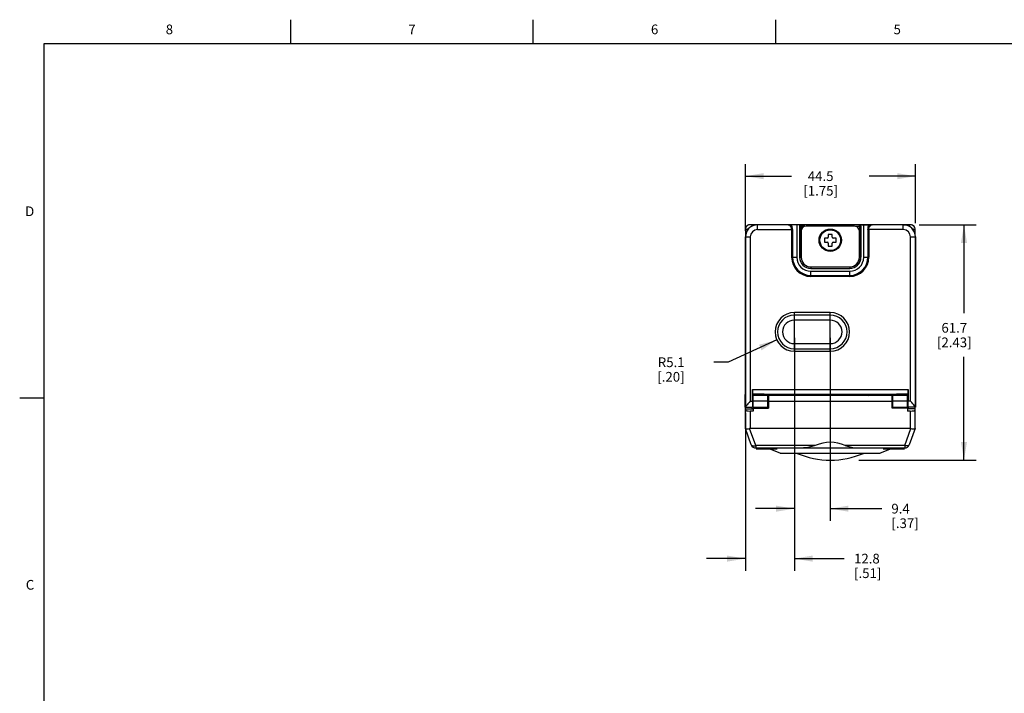
# Model space of a CAD drawing. Units: inches. Extents: x 0.7 to 21.3, y 0.5 to 16.
# Drawn here: x 0.7 to 10.9, y 9.1 to 16 of the extents above; entities that cross this region are included whole.
import ezdxf

# ---------------------------------------------------------------- set-up
doc = ezdxf.new("R2010")
doc.units = ezdxf.units.IN
doc.header["$LTSCALE"] = 1.21
doc.header["$MEASUREMENT"] = 0
doc.layers.get('0').update_dxf_attribs({"linetype": 'CONTINUOUS'})
for name, color, linetype in [('02___PRT_ALL_AXES', 7, 'CONTINUOUS'), ('AXIS', 7, 'CONTINUOUS'), ('SCHEME_DIMS', 7, 'CONTINUOUS')]:
    doc.layers.add(name, color=color, linetype=linetype)
doc.styles.add('TEXTSTYLE_2', font='txt', dxfattribs={"width": 0.8})
doc.dimstyles.new('DIMSTYLE_2', dxfattribs={"dimtxt": 0.1, "dimasz": 0.1875, "dimexe": 0.125, "dimexo": 0.0625, "dimgap": 0.1, "dimtad": 0, "dimtih": 1, "dimtoh": 1, "dimdec": 1, "dimzin": 4, "dimdsep": 46, "dimtxsty": 'STANDARD', "dimblk": '_FILLED', "dimblk1": '_FILLED', "dimblk2": '_FILLED', "dimcen": 0.09, "dimadec": 3, "dimazin": 1, "dimtp": 0.1, "dimtm": 0.1, "dimtfac": 1, "dimtdec": 3, "dimtofl": 0, "dimtmove": 0, "dimatfit": 3, "dimldrblk": '_FILLED', "dimfxl": 1, "dimtolj": 1, "dimtzin": 4, "dimarcsym": 0})
doc.dimstyles.new('DIMSTYLE_3', dxfattribs={"dimtxt": 0.1, "dimasz": 0.1875, "dimexe": 0.125, "dimexo": 0.0625, "dimgap": 0.09, "dimtad": 0, "dimtih": 1, "dimtoh": 1, "dimdec": 1, "dimzin": 4, "dimdsep": 46, "dimtxsty": 'STANDARD', "dimblk": '_FILLED', "dimblk1": '_FILLED', "dimblk2": '_FILLED', "dimcen": 0.09, "dimadec": 3, "dimazin": 1, "dimtp": 0.1, "dimtm": 0.1, "dimtfac": 1, "dimtdec": 3, "dimtofl": 0, "dimtmove": 0, "dimatfit": 3, "dimldrblk": '_FILLED', "dimfxl": 1, "dimtolj": 1, "dimtzin": 4, "dimarcsym": 0})

# ---------------------------------------------------------------- blocks, each defined once
blk = doc.blocks.new('_FILLED')
at = {"color": 0, "linetype": 'BYBLOCK'}
blk.add_solid([(0, 0), (-1, 0.167), (-1, -0.167)], dxfattribs=at)
blk = doc.blocks.new('*D7')
at = {"layer": 'SCHEME_DIMS', "color": 7, "linetype": 'CONTINUOUS'}
for p, q in [((8.192, 13.825), (8.192, 14.512)), ((9.945, 13.902), (9.945, 14.512)), ((8.192, 14.387), (8.668, 14.387)), ((9.945, 14.387), (9.468, 14.387))]:
    blk.add_line(p, q, dxfattribs=at)
at = {"layer": 'SCHEME_DIMS', "color": 7, "linetype": 'CONTINUOUS', "xscale": 0.1875, "yscale": 0.1875, "zscale": 0.1875, "rotation": 180}
blk.add_blockref('_FILLED', (8.192, 14.387), dxfattribs=at)
at = {"layer": 'SCHEME_DIMS', "color": 7, "linetype": 'CONTINUOUS', "xscale": 0.1875, "yscale": 0.1875, "zscale": 0.1875}
blk.add_blockref('_FILLED', (9.945, 14.387), dxfattribs=at)
at = {"layer": 'SCHEME_DIMS', "color": 7, "linetype": 'CONTINUOUS', "insert": (8.968, 14.437), "char_height": 0.1, "width": 0.6, "attachment_point": 2, "line_spacing_factor": 0.9}
blk.add_mtext('44.5\\P[1.75]', dxfattribs=at)
blk = doc.blocks.new('*D8')
at = {"layer": 'SCHEME_DIMS', "color": 7, "linetype": 'CONTINUOUS'}
for p, q in [((9.983, 13.887), (10.57, 13.887)), ((10.445, 13.887), (10.445, 12.974)), ((10.445, 11.46), (10.445, 12.524)), ((9.361, 11.46), (10.57, 11.46))]:
    blk.add_line(p, q, dxfattribs=at)
at = {"layer": 'SCHEME_DIMS', "color": 7, "linetype": 'CONTINUOUS', "xscale": 0.1875, "yscale": 0.1875, "zscale": 0.1875}
for p, rotation in [((10.445, 13.887), 90), ((10.445, 11.46), 270)]:
    blk.add_blockref('_FILLED', p, dxfattribs=dict(at, rotation=rotation))
at = {"layer": 'SCHEME_DIMS', "color": 7, "linetype": 'CONTINUOUS', "insert": (10.345, 12.874), "char_height": 0.1, "width": 0.6, "attachment_point": 2, "line_spacing_factor": 0.9}
blk.add_mtext('61.7\\P[2.43]', dxfattribs=at)
blk = doc.blocks.new('*D9')
at = {"layer": 'SCHEME_DIMS', "color": 7, "linetype": 'CONTINUOUS'}
for p, q in [((8.697, 12.599), (8.697, 10.32)), ((8.192, 11.946), (8.192, 10.32)), ((8.192, 10.445), (7.792, 10.445)), ((8.697, 10.445), (9.212, 10.445))]:
    blk.add_line(p, q, dxfattribs=at)
at = {"layer": 'SCHEME_DIMS', "color": 7, "linetype": 'CONTINUOUS', "xscale": 0.1875, "yscale": 0.1875, "zscale": 0.1875}
blk.add_blockref('_FILLED', (8.192, 10.445), dxfattribs=at)
at = {"layer": 'SCHEME_DIMS', "color": 7, "linetype": 'CONTINUOUS', "xscale": 0.1875, "yscale": 0.1875, "zscale": 0.1875, "rotation": 180}
blk.add_blockref('_FILLED', (8.697, 10.445), dxfattribs=at)
at = {"layer": 'SCHEME_DIMS', "color": 7, "linetype": 'CONTINUOUS', "insert": (9.312, 10.495), "char_height": 0.1, "width": 0.5, "attachment_point": 1, "line_spacing_factor": 0.9}
blk.add_mtext('12.8\\P[.51]', dxfattribs=at)
blk = doc.blocks.new('*D10')
at = {"layer": 'SCHEME_DIMS', "color": 7, "linetype": 'CONTINUOUS'}
for p, q in [((8.697, 12.72), (8.697, 10.835)), ((9.067, 12.72), (9.067, 10.835)), ((8.697, 10.96), (8.297, 10.96)), ((9.067, 10.96), (9.597, 10.96))]:
    blk.add_line(p, q, dxfattribs=at)
at = {"layer": 'SCHEME_DIMS', "color": 7, "linetype": 'CONTINUOUS', "xscale": 0.1875, "yscale": 0.1875, "zscale": 0.1875}
blk.add_blockref('_FILLED', (8.697, 10.96), dxfattribs=at)
at = {"layer": 'SCHEME_DIMS', "color": 7, "linetype": 'CONTINUOUS', "xscale": 0.1875, "yscale": 0.1875, "zscale": 0.1875, "rotation": 180}
blk.add_blockref('_FILLED', (9.067, 10.96), dxfattribs=at)
at = {"layer": 'SCHEME_DIMS', "color": 7, "linetype": 'CONTINUOUS', "insert": (9.697, 11.01), "char_height": 0.1, "width": 0.5, "attachment_point": 1, "line_spacing_factor": 0.9}
blk.add_mtext('9.4\\P[.37]', dxfattribs=at)
blk = doc.blocks.new('*D11')
at = {"layer": 'SCHEME_DIMS', "color": 7, "linetype": 'CONTINUOUS'}
for p, q in [((8.516, 12.699), (8.016, 12.469)), ((8.016, 12.469), (7.866, 12.469))]:
    blk.add_line(p, q, dxfattribs=at)
at = {"layer": 'SCHEME_DIMS', "color": 7, "linetype": 'CONTINUOUS', "xscale": 0.1875, "yscale": 0.1875, "zscale": 0.1875, "rotation": 24.7076291829}
blk.add_blockref('_FILLED', (8.516, 12.699), dxfattribs=at)
at = {"layer": 'SCHEME_DIMS', "color": 7, "linetype": 'CONTINUOUS', "insert": (7.566, 12.519), "char_height": 0.1, "width": 0.5, "attachment_point": 3, "line_spacing_factor": 0.9}
blk.add_mtext('R5.1\\P[.20]', dxfattribs=at)

msp = doc.modelspace()

# ---------------------------------------------------------------- linework, layer by layer
at = {"color": 7, "linetype": 'CONTINUOUS'}
for p, q in [((3.507, 15.75), (3.507, 16)), ((6.007, 15.75), (6.007, 16)), ((8.507, 15.75), (8.507, 16)), ((0.964, 15.75), (0.964, 0.75)), ((21.05, 15.75), (0.964, 15.75)), ((8.194, 13.838), (8.199, 13.839)), ((8.242, 13.887), (8.241, 13.887)), ((8.243, 13.887), (8.242, 13.887)), ((9.89, 13.887), (8.242, 13.887)), ((8.242, 13.887), (8.242, 13.887)), ((8.317, 13.836), (8.317, 13.887)), ((8.634, 13.886), (8.317, 13.886)), ((8.317, 13.836), (8.679, 13.836)), ((8.722, 13.885), (8.664, 13.886)), ((8.669, 13.836), (8.669, 13.552)), ((8.679, 13.836), (8.679, 13.552)), ((8.722, 13.885), (8.722, 13.552)), ((8.751, 13.885), (8.722, 13.885)), ((8.752, 13.886), (8.751, 13.885)), ((8.751, 13.885), (8.751, 13.552)), ((8.752, 13.871), (8.752, 13.552)), ((8.806, 13.871), (8.752, 13.871)), ((9.367, 13.886), (8.767, 13.886)), ((8.767, 13.871), (8.767, 13.552)), ((8.767, 13.822), (8.767, 13.552)), ((9.317, 13.872), (8.817, 13.872)), ((9.327, 13.871), (9.382, 13.871)), ((9.367, 13.871), (9.367, 13.552)), ((9.367, 13.552), (9.367, 13.822)), ((9.382, 13.886), (9.383, 13.885)), ((9.382, 13.871), (9.382, 13.552)), ((9.383, 13.552), (9.383, 13.885)), ((9.383, 13.885), (9.412, 13.885)), ((9.412, 13.885), (9.47, 13.886)), ((9.412, 13.552), (9.412, 13.885)), ((9.455, 13.836), (9.455, 13.552)), ((9.82, 13.836), (9.455, 13.836)), ((9.464, 13.836), (9.464, 13.552)), ((9.82, 13.886), (9.499, 13.886)), ((9.82, 13.836), (9.82, 13.887)), ((9.82, 13.887), (9.892, 13.887)), ((9.891, 13.887), (9.891, 13.887)), ((9.892, 13.887), (9.891, 13.887)), ((9.892, 13.887), (9.892, 13.887)), ((9.893, 13.887), (9.892, 13.887)), ((9.905, 13.885), (9.892, 13.887)), ((9.919, 13.879), (9.905, 13.885)), ((9.93, 13.87), (9.919, 13.879)), ((9.938, 13.857), (9.93, 13.87)), ((9.942, 13.843), (9.938, 13.857)), ((9.939, 13.838), (9.942, 13.837)), ((9.942, 13.837), (9.942, 13.843)), ((9.942, 13.789), (9.942, 13.837)), ((9.942, 13.837), (9.942, 13.837)), ((8.192, 13.762), (8.243, 13.762)), ((8.193, 12.135), (8.193, 13.762)), ((9.007, 13.747), (9.007, 13.707)), ((9.037, 13.747), (9.007, 13.747)), ((9.007, 13.707), (9.037, 13.707)), ((9.047, 13.787), (9.047, 13.757)), ((9.087, 13.787), (9.047, 13.787)), ((9.087, 13.757), (9.087, 13.787)), ((9.127, 13.747), (9.097, 13.747)), ((9.097, 13.707), (9.127, 13.707)), ((9.127, 13.707), (9.127, 13.747)), ((9.894, 13.762), (9.945, 13.762)), ((9.944, 13.762), (9.944, 12.135)), ((9.945, 12.136), (9.945, 13.762)), ((9.047, 13.697), (9.047, 13.667)), ((9.047, 13.667), (9.087, 13.667)), ((9.087, 13.667), (9.087, 13.697)), ((8.669, 13.552), (8.722, 13.552)), ((8.767, 13.552), (8.751, 13.552)), ((9.367, 13.552), (9.383, 13.552)), ((9.412, 13.552), (9.464, 13.552)), ((8.867, 13.452), (8.867, 13.436)), ((8.867, 13.452), (9.267, 13.452)), ((8.867, 13.452), (9.267, 13.452)), ((8.867, 13.437), (9.267, 13.437)), ((8.867, 13.436), (9.267, 13.436)), ((8.867, 13.355), (8.867, 13.407)), ((8.867, 13.407), (9.267, 13.407)), ((9.267, 13.452), (9.267, 13.436)), ((9.267, 13.355), (9.267, 13.407)), ((8.867, 13.364), (9.267, 13.364)), ((8.867, 13.355), (9.267, 13.355)), ((8.697, 12.583), (8.697, 12.982)), ((9.067, 12.982), (8.697, 12.982)), ((9.067, 12.956), (8.697, 12.956)), ((9.067, 12.904), (8.697, 12.904)), ((9.067, 12.583), (9.067, 12.982)), ((8.697, 12.661), (9.067, 12.661)), ((8.697, 12.609), (9.067, 12.609)), ((8.697, 12.583), (9.067, 12.583)), ((0.964, 12.1), (0.714, 12.1)), ((8.192, 12.136), (8.191, 12.135)), ((8.191, 12.007), (8.191, 12.135)), ((8.193, 12.135), (8.191, 12.135)), ((8.192, 12.136), (8.192, 12.135)), ((8.193, 12.135), (8.193, 12.01)), ((8.265, 12.126), (8.272, 12.126)), ((8.272, 12.007), (8.272, 12.137)), ((8.422, 12.128), (8.272, 12.128)), ((8.394, 12.137), (8.388, 12.138)), ((9.747, 12.138), (8.388, 12.138)), ((8.394, 12.137), (8.656, 12.137)), ((8.422, 12.007), (8.422, 12.128)), ((8.432, 12.126), (8.432, 11.996)), ((9.702, 12.126), (8.432, 12.126)), ((8.656, 12.137), (8.656, 12.137)), ((8.667, 12.126), (8.667, 12.134)), ((9.467, 12.126), (9.467, 12.134)), ((9.478, 12.137), (9.741, 12.137)), ((9.478, 12.137), (9.478, 12.137)), ((9.702, 12.126), (9.702, 11.998)), ((9.862, 12.128), (9.712, 12.128)), ((9.712, 12.007), (9.712, 12.128)), ((9.746, 12.138), (9.741, 12.137)), ((9.862, 12.007), (9.862, 12.137)), ((9.87, 12.126), (9.862, 12.126)), ((9.944, 12.135), (9.945, 12.136)), ((9.946, 12.135), (9.944, 12.135)), ((9.944, 12.135), (9.944, 12.01)), ((9.945, 12.135), (9.945, 12.136)), ((9.946, 12.007), (9.946, 12.135)), ((8.191, 12.007), (8.265, 12.007)), ((8.192, 11.786), (8.192, 12.007)), ((8.192, 11.989), (8.272, 11.989)), ((8.262, 11.996), (8.262, 12.007)), ((8.262, 11.996), (8.432, 11.996)), ((8.422, 12.068), (8.272, 12.068)), ((8.272, 12.007), (8.422, 12.007)), ((8.272, 11.996), (8.272, 11.966)), ((8.322, 12.007), (8.322, 11.996)), ((8.327, 11.996), (8.327, 12.007)), ((8.417, 11.996), (8.417, 12.007)), ((9.702, 12.066), (8.432, 12.066)), ((9.702, 11.998), (9.872, 11.998)), ((9.862, 12.068), (9.712, 12.068)), ((9.712, 12.007), (9.862, 12.007)), ((9.717, 11.998), (9.717, 12.007)), ((9.807, 11.998), (9.807, 12.007)), ((9.812, 12.007), (9.812, 11.998)), ((9.862, 11.998), (9.862, 11.966)), ((9.942, 11.989), (9.862, 11.989)), ((9.946, 12.007), (9.87, 12.007)), ((9.872, 11.998), (9.872, 12.007)), ((9.942, 11.786), (9.942, 12.007)), ((8.242, 11.966), (8.242, 11.786)), ((8.272, 11.966), (8.242, 11.966)), ((9.892, 11.966), (9.862, 11.966)), ((9.892, 11.966), (9.892, 11.786)), ((8.253, 11.619), (8.192, 11.786)), ((8.3, 11.611), (8.236, 11.785)), ((9.892, 11.786), (8.242, 11.786)), ((9.834, 11.611), (9.898, 11.785)), ((9.942, 11.786), (9.881, 11.619)), ((8.913, 11.611), (8.3, 11.611)), ((8.3, 11.611), (8.3, 11.586)), ((8.3, 11.586), (9.834, 11.586)), ((8.552, 11.531), (8.438, 11.578)), ((9.834, 11.611), (9.221, 11.611)), ((9.695, 11.578), (9.582, 11.531)), ((9.834, 11.611), (9.834, 11.586)), ((8.552, 11.531), (9.582, 11.531))]:
    msp.add_line(p, q, dxfattribs=at)
for points in [[(8.195, 13.853), (8.194, 13.852), (8.194, 13.851), (8.193, 13.849), (8.193, 13.848), (8.193, 13.847), (8.193, 13.845), (8.192, 13.844), (8.192, 13.842), (8.192, 13.841), (8.192, 13.839), (8.192, 13.838), (8.192, 12.136)], [(8.192, 13.837), (8.192, 13.837), (8.194, 13.838)], [(8.198, 13.862), (8.198, 13.861), (8.197, 13.859), (8.196, 13.858), (8.196, 13.857), (8.195, 13.856), (8.195, 13.855), (8.195, 13.853)], [(8.204, 13.869), (8.203, 13.869), (8.202, 13.868), (8.201, 13.867), (8.201, 13.866), (8.2, 13.865), (8.199, 13.864), (8.199, 13.863), (8.198, 13.862)], [(8.199, 13.839), (8.202, 13.84), (8.205, 13.841), (8.209, 13.842), (8.214, 13.843), (8.218, 13.844), (8.224, 13.846)], [(8.211, 13.877), (8.21, 13.876), (8.21, 13.876), (8.209, 13.875), (8.208, 13.874), (8.207, 13.873), (8.207, 13.873), (8.206, 13.872), (8.205, 13.871), (8.204, 13.87), (8.204, 13.869)], [(8.22, 13.882), (8.219, 13.882), (8.218, 13.881), (8.218, 13.881), (8.217, 13.881), (8.216, 13.88), (8.215, 13.88), (8.214, 13.879), (8.214, 13.879), (8.213, 13.878), (8.212, 13.877), (8.211, 13.877)], [(8.242, 13.887), (8.241, 13.887), (8.241, 13.887), (8.24, 13.887), (8.24, 13.887), (8.239, 13.887), (8.238, 13.887), (8.238, 13.887), (8.237, 13.887), (8.237, 13.887), (8.236, 13.887), (8.235, 13.887), (8.235, 13.887), (8.234, 13.887), (8.233, 13.887), (8.233, 13.887), (8.232, 13.886), (8.231, 13.886), (8.231, 13.886), (8.23, 13.886), (8.229, 13.886), (8.228, 13.886), (8.228, 13.885), (8.227, 13.885), (8.226, 13.885), (8.225, 13.885), (8.225, 13.884), (8.224, 13.884), (8.223, 13.884), (8.222, 13.883), (8.222, 13.883), (8.221, 13.883), (8.22, 13.882)], [(8.669, 13.836), (8.668, 13.848), (8.665, 13.86), (8.66, 13.87), (8.653, 13.879), (8.644, 13.884), (8.634, 13.886)], [(8.634, 13.886), (8.646, 13.886), (8.656, 13.886), (8.664, 13.886)], [(8.679, 13.836), (8.678, 13.85), (8.675, 13.864), (8.671, 13.876), (8.664, 13.886)], [(8.752, 13.871), (8.752, 13.879), (8.752, 13.886)], [(8.767, 13.886), (8.761, 13.886), (8.756, 13.886), (8.753, 13.886), (8.752, 13.886)], [(8.767, 13.871), (8.767, 13.876), (8.767, 13.88), (8.767, 13.883), (8.767, 13.885), (8.767, 13.886)], [(9.367, 13.871), (9.367, 13.876), (9.367, 13.88), (9.367, 13.883), (9.367, 13.885), (9.367, 13.886)], [(9.367, 13.886), (9.373, 13.886), (9.378, 13.886), (9.381, 13.886), (9.382, 13.886)], [(9.382, 13.871), (9.382, 13.879), (9.382, 13.886)], [(9.455, 13.836), (9.456, 13.85), (9.459, 13.864), (9.463, 13.876), (9.47, 13.886)], [(9.464, 13.836), (9.465, 13.848), (9.468, 13.86), (9.474, 13.87), (9.481, 13.879), (9.49, 13.884), (9.499, 13.886)], [(9.499, 13.886), (9.488, 13.886), (9.477, 13.886), (9.47, 13.886)], [(9.913, 13.845), (9.915, 13.844), (9.92, 13.843), (9.925, 13.842), (9.929, 13.841), (9.932, 13.84), (9.935, 13.839), (9.939, 13.838)], [(8.674, 12.126), (8.671, 12.131), (8.664, 12.136), (8.656, 12.137)], [(8.674, 12.126), (8.671, 12.131), (8.664, 12.136), (8.656, 12.137)], [(8.681, 12.126), (8.683, 12.128), (8.687, 12.132), (8.692, 12.136), (8.699, 12.138)], [(8.698, 12.126), (8.698, 12.132), (8.699, 12.137), (8.699, 12.138)], [(9.435, 12.138), (9.439, 12.137), (9.443, 12.135), (9.446, 12.133), (9.449, 12.131), (9.451, 12.128), (9.452, 12.126)], [(9.435, 12.138), (9.435, 12.137), (9.435, 12.132), (9.436, 12.126)], [(9.459, 12.126), (9.463, 12.131), (9.47, 12.136), (9.478, 12.137)], [(9.46, 12.126), (9.463, 12.131), (9.47, 12.136), (9.478, 12.137)], [(8.192, 11.786), (8.194, 11.784), (8.198, 11.783), (8.206, 11.782), (8.214, 11.783), (8.225, 11.784), (8.236, 11.785)], [(9.898, 11.785), (9.909, 11.784), (9.919, 11.783), (9.928, 11.782), (9.935, 11.783), (9.94, 11.784), (9.942, 11.786)], [(8.253, 11.619), (8.254, 11.616), (8.256, 11.614), (8.259, 11.612), (8.263, 11.61), (8.267, 11.609), (8.271, 11.608), (8.276, 11.608), (8.282, 11.608), (8.288, 11.608), (8.294, 11.609), (8.3, 11.611)], [(8.913, 11.611), (8.877, 11.599), (8.835, 11.59), (8.791, 11.586)], [(9.221, 11.611), (9.257, 11.599), (9.299, 11.59), (9.343, 11.586)], [(9.881, 11.619), (9.878, 11.614), (9.872, 11.611), (9.865, 11.608), (9.856, 11.608), (9.845, 11.609), (9.834, 11.611)]]:
    msp.add_lwpolyline(points, dxfattribs=at)
msp.add_circle((9.067, 13.727), 0.107, dxfattribs=at)
for centre, radius, start, end in [((8.317, 13.762), 0.125, 90, 180), ((8.317, 13.762), 0.124, 90, 180), ((8.242, 13.837), 0.05, 117.0803, 152.2507), ((8.317, 13.762), 0.0741, 90, 180), ((8.817, 13.822), 0.05, 90, 180), ((9.317, 13.822), 0.05, 0, 90), ((9.82, 13.762), 0.125, 0, 90), ((9.82, 13.762), 0.124, 0, 90), ((9.82, 13.762), 0.0741, 0, 90), ((9.892, 13.837), 0.05, 27.7496, 74.3101), ((9.037, 13.757), 0.01, 270, 360), ((9.037, 13.697), 0.01, 0, 90), ((9.097, 13.757), 0.01, 180, 270), ((9.097, 13.697), 0.01, 90, 180), ((8.867, 13.552), 0.198, 180, 270), ((8.867, 13.552), 0.188, 180, 270), ((8.867, 13.552), 0.145, 180, 270), ((8.867, 13.552), 0.116, 180, 270), ((8.867, 13.552), 0.115, 180, 270), ((8.867, 13.552), 0.1, 180, 270), ((8.867, 13.552), 0.1, 180, 270), ((9.267, 13.552), 0.198, 270, 360), ((9.267, 13.552), 0.188, 270, 360), ((9.267, 13.552), 0.145, 270, 360), ((9.267, 13.552), 0.116, 270, 360), ((9.267, 13.552), 0.115, 270, 360), ((9.267, 13.552), 0.1, 270, 360), ((9.267, 13.552), 0.1, 270, 360), ((8.697, 12.782), 0.199, 90, 270), ((8.697, 12.782), 0.173, 90, 270), ((8.697, 12.782), 0.121, 90, 270), ((9.067, 12.782), 0.199, 270, 90), ((9.067, 12.782), 0.173, 270, 90), ((9.067, 12.782), 0.121, 270, 90), ((8.265, 12.067), 0.035, 78.4896, 90), ((9.87, 12.067), 0.035, 90, 103.1735), ((8.265, 12.067), 0.035, 270, 281.5104), ((9.87, 12.067), 0.035, 256.8265, 270), ((8.3, 11.636), 0.05, 200, 270), ((9.834, 11.636), 0.05, 270, 340), ((9.067, 12.329), 0.869, 246.8018, 293.1982)]:
    msp.add_arc(centre, radius, start, end, dxfattribs=at)
for centre, major_axis, ratio, start_param, end_param in [((8.243, 12.135), (0.05, 0), 0.017455, -3.132866, -3.01597), ((9.894, 12.135), (0.05, 0), 0.017455, -0.125622, -0.008727), ((8.242, 11.98), (0.05, 0), 0.286421, 3.141593, 4.712389), ((8.265, 12.067), (0, 0.06), 0.008727, 1.570796, 3.141593), ((9.87, 12.067), (0, 0.06), 0.008727, 3.141593, 4.712389), ((9.892, 11.98), (0.05, 0), 0.286421, -1.570796, 0), ((8.242, 11.699), (0, 0.0866), 0.57735, 0, 0.113964), ((9.892, 11.699), (0, 0.0866), 0.57735, -0.113964, 0), ((9.067, 10.522), (0, 1.122), 0.57735, -0.239855, 0.239855)]:
    msp.add_ellipse(centre, major_axis=major_axis, ratio=ratio, start_param=start_param, end_param=end_param, dxfattribs=at)
at = {"layer": '02___PRT_ALL_AXES', "color": 7, "linetype": 'CONTINUOUS'}
for p, q in [((8.31, 11.586), (8.303, 11.578)), ((8.303, 11.578), (8.521, 11.578)), ((8.514, 11.586), (8.521, 11.578)), ((9.62, 11.586), (9.613, 11.578)), ((9.613, 11.578), (9.831, 11.578)), ((9.824, 11.586), (9.831, 11.578))]:
    msp.add_line(p, q, dxfattribs=at)
at = {"layer": 'AXIS', "color": 7, "linetype": 'CONTINUOUS'}
for p, q in [((8.243, 13.762), (8.243, 12.067)), ((9.894, 12.067), (9.894, 13.762)), ((8.264, 12.067), (8.264, 12.188)), ((8.264, 12.188), (9.87, 12.188)), ((9.87, 12.188), (9.87, 12.067)), ((8.265, 12.137), (8.265, 12.139)), ((8.387, 12.139), (8.265, 12.139)), ((8.265, 12.102), (8.265, 12.137)), ((8.265, 12.137), (8.388, 12.137)), ((8.388, 12.137), (8.387, 12.139)), ((8.394, 12.137), (8.388, 12.137)), ((9.747, 12.137), (9.741, 12.137)), ((9.747, 12.137), (9.748, 12.139)), ((9.747, 12.137), (9.87, 12.137)), ((9.87, 12.139), (9.748, 12.139)), ((9.87, 12.137), (9.87, 12.139)), ((9.87, 12.137), (9.87, 12.102)), ((8.243, 12.067), (8.264, 12.067)), ((9.894, 12.067), (9.87, 12.067))]:
    msp.add_line(p, q, dxfattribs=at)
for points in [[(8.243, 12.067), (8.23, 12.053), (8.218, 12.04), (8.209, 12.03), (8.201, 12.021), (8.196, 12.014), (8.193, 12.01)], [(9.944, 12.01), (9.941, 12.014), (9.936, 12.021), (9.928, 12.03), (9.918, 12.04), (9.907, 12.053), (9.894, 12.067)]]:
    msp.add_lwpolyline(points, dxfattribs=at)
msp.add_circle((9.067, 13.727), 0.115, dxfattribs=at)
for centre, major_axis, ratio, start_param, end_param in [((8.265, 12.188), (0, 0.05), 0.008727, -4.712389, -3.267215), ((9.87, 12.188), (0, 0.05), 0.008727, -3.01597, -1.570796), ((8.388, 12.188), (0, 0.05), 0.064921, -3.267215, -3.150319), ((9.747, 12.188), (0, 0.05), 0.064921, -3.132866, -3.01597), ((8.191, 12.067), (0, 0.06), 0.126287, -3.141593, -2.867081), ((9.946, 12.067), (0, 0.06), 0.126287, -3.416104, -3.141593)]:
    msp.add_ellipse(centre, major_axis=major_axis, ratio=ratio, start_param=start_param, end_param=end_param, dxfattribs=at)

# ---------------------------------------------------------------- texts
at = {"color": 7, "linetype": 'CONTINUOUS', "char_height": 0.1, "width": 0.08, "line_spacing_factor": 0.9, "style": 'TEXTSTYLE_2'}
for s, insert, attachment_point in [('8', (2.257, 15.95), 2), ('7', (4.757, 15.95), 2), ('6', (7.257, 15.95), 2), ('5', (9.757, 15.95), 2), ('D', (0.864, 14.075), 3), ('C', (0.864, 10.225), 3)]:
    msp.add_mtext(s, dxfattribs=dict(at, insert=insert, attachment_point=attachment_point))

# ---------------------------------------------------------------- dimensions: what is measured, and where the dimension line sits
at = {"layer": 'SCHEME_DIMS', "color": 7, "linetype": 'CONTINUOUS'}
for base, p1, p2, picture, middle in [((9.945, 14.387), (8.192, 13.762), (9.945, 13.839), '*D7', (9.068, 14.312)), ((8.697, 10.445), (8.192, 12.008), (8.697, 12.661), '*D9', (9.562, 10.37))]:
    dim = msp.add_linear_dim(base=base, p1=p1, p2=p2, text='<>\\P[]', dimstyle='DIMSTYLE_2', dxfattribs=at)
    dim.commit()
    dim.dimension.update_dxf_attribs({"geometry": picture, "text_midpoint": middle, "dimtype": 160})
for base, p1, p2, angle, picture, middle in [((10.445, 11.46), (9.921, 13.887), (9.298, 11.46), 270, '*D8', (10.445, 12.749)), ((8.697, 10.96), (9.067, 12.782), (8.697, 12.782), 180, '*D10', (9.947, 10.885))]:
    dim = msp.add_linear_dim(base=base, p1=p1, p2=p2, angle=angle, text='<>\\P[]', dimstyle='DIMSTYLE_2', dxfattribs=at)
    dim.commit()
    dim.dimension.update_dxf_attribs({"geometry": picture, "text_midpoint": middle, "dimtype": 160})
dim = msp.add_radius_dim(center=(8.697, 12.782), mpoint=(8.516, 12.699), text='R<>\\P[]', dimstyle='DIMSTYLE_3', override={"dimpost": '<>'}, dxfattribs=at)
dim.commit()
dim.dimension.update_dxf_attribs({"geometry": '*D11', "text_midpoint": (7.466, 12.394), "dimtype": 164})

doc.saveas('drawing.dxf')
